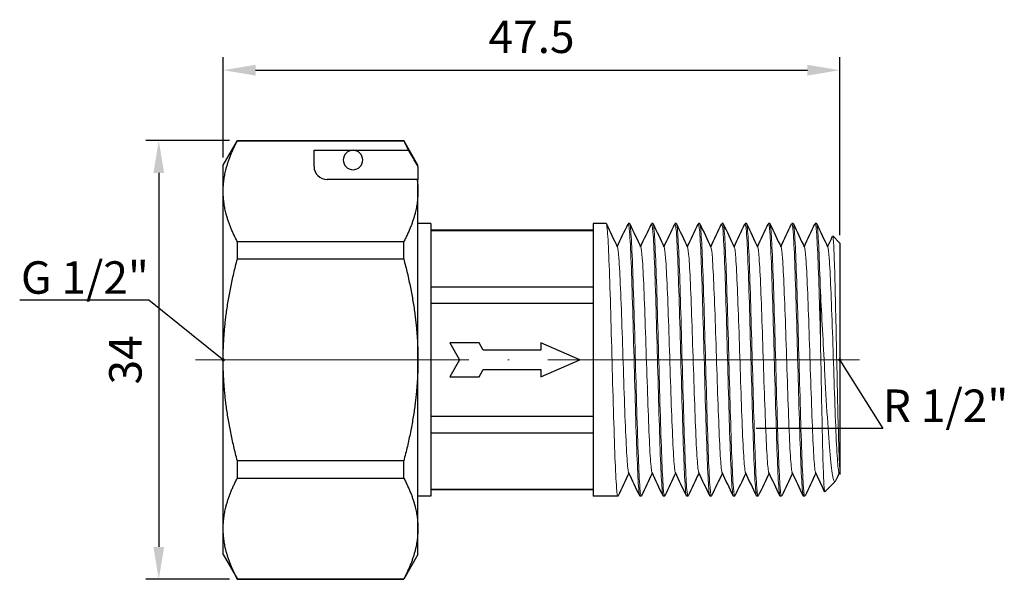
# Model space of a CAD drawing. Units: millimetres. Extents: x 373 to 502, y 180 to 282.
# Drawn here: x 373 to 449, y 238 to 282 of the extents above; entities that cross this region are included whole.
import ezdxf
from ezdxf import colors
from ezdxf.entities.mleader import LeaderData, LeaderLine
from ezdxf.math import Vec2, Vec3

# ---------------------------------------------------------------- set-up
doc = ezdxf.new("R2010")
doc.units = ezdxf.units.MM
doc.linetypes.add('ACAD_ISO04W100', pattern=[30, 24, -3, 0, -3])
doc.layers.get('0').update_dxf_attribs({"color": 220})
for name, color, linetype, lineweight in [('Осевая', 1, 'ACAD_ISO04W100', 15), ('Основная толстая', 7, 'Continuous', 30), ('Основная тонкая', 7, 'Continuous', 15), ('Размеры', 7, 'Continuous', 18)]:
    doc.layers.add(name, color=color, linetype=linetype, lineweight=lineweight)
doc.styles.add('VALтекст', font='isocpeur.ttf', dxfattribs={"height": 2.5})
doc.dimstyles.new('VALразмер1', dxfattribs={"dimtxt": 2.5, "dimasz": 2.5, "dimexe": 1, "dimexo": 0.6, "dimgap": 1, "dimtad": 1, "dimdec": 1, "dimdsep": 46, "dimtxsty": 'VALтекст', "dimcen": 2.5, "dimclrt": 256, "dimadec": 0, "dimazin": 0, "dimtfac": 1, "dimtdec": 1, "dimtmove": 0, "dimatfit": 3, "dimfxl": 1, "dimarcsym": 0})

# ---------------------------------------------------------------- blocks, each defined once
blk = doc.blocks.new('*U200')
at = {"layer": 'Осевая', "color": 0, "transparency": 16777216}
blk.add_line((26.765, 0), (-24.372, 0), dxfattribs=at)
blk = doc.blocks.new('A$C190E1C3B')
at = {"layer": 'Основная толстая', "extrusion": (-2.22045e-16, 1, -2.22045e-16)}
for p, q in [((-23.75, 19.477), (-22.653, 21.377)), ((-22.653, 21.36), (-22.653, 21.377)), ((-22.653, 21.377), (-9.847, 21.377)), ((-22.653, 21.36), (-9.847, 21.36)), ((-9.847, 21.36), (-9.847, 21.377)), ((-8.75, 19.477), (-9.847, 21.377)), ((-16.75, 20.643), (-9.494, 20.643)), ((-16.75, 19.377), (-16.75, 20.643)), ((-23.75, 17.468), (-23.75, 19.477)), ((-8.75, 19.343), (-8.75, 19.477)), ((-8.75, 19.343), (-8.75, 18.377)), ((-8.813, 18.377), (-15.75, 18.377)), ((-8.75, 17.468), (-8.75, 18.377)), ((-23.75, 4.477), (-23.75, 17.468)), ((-8.75, 4.477), (-8.75, 17.468)), ((-7.75, 14.977), (-8.75, 14.977)), ((-7.75, 14.977), (-7.75, -6.023)), ((4.75, 14.477), (-7.75, 14.477)), ((-7.75, 14.451), (4.75, 14.451)), ((4.75, 14.977), (4.75, -6.023)), ((5.75, 14.977), (4.75, 14.977)), ((7.55, 14.977), (7.45, 14.977)), ((9.35, 14.977), (9.25, 14.977)), ((11.15, 14.977), (11.05, 14.977)), ((12.95, 14.977), (12.85, 14.977)), ((14.75, 14.977), (14.65, 14.977)), ((16.55, 14.977), (16.45, 14.977)), ((18.35, 14.977), (18.25, 14.977)), ((20.15, 14.977), (20.05, 14.977)), ((21.95, 14.977), (21.85, 14.977)), ((23.75, 13.477), (23.201, 14.026)), ((-9.847, 13.575), (-22.653, 13.575)), ((-22.653, 12.263), (-22.653, 13.575)), ((-9.847, 12.263), (-9.847, 13.575)), ((23.75, 13.477), (23.75, -4.066)), ((-22.653, 12.263), (-9.847, 12.263)), ((4.75, 10.092), (-7.75, 10.092)), ((-7.75, 8.836), (4.75, 8.836)), ((-6.286, 5.79), (-5.536, 4.477)), ((-4.036, 5.79), (-6.286, 5.79)), ((-3.714, 5.227), (-4.036, 5.79)), ((0.714, 5.79), (0.714, 5.227)), ((3.714, 4.477), (0.714, 5.79)), ((0.714, 5.227), (-3.714, 5.227)), ((-23.75, -8.513), (-23.75, 4.477)), ((-8.75, -8.513), (-8.75, 4.477)), ((-5.536, 4.477), (-6.286, 3.165)), ((0.714, 3.165), (3.714, 4.477)), ((-6.286, 3.165), (-4.036, 3.165)), ((-4.036, 3.165), (-3.714, 3.727)), ((-3.714, 3.727), (0.714, 3.727)), ((0.714, 3.727), (0.714, 3.165)), ((4.75, 0.118), (-7.75, 0.118)), ((-7.75, -1.137), (4.75, -1.137)), ((-9.847, -3.308), (-22.653, -3.308)), ((-22.653, -4.62), (-22.653, -3.308)), ((-9.847, -4.62), (-9.847, -3.308)), ((-22.653, -4.62), (-9.847, -4.62)), ((23.387, -4.886), (22.59, -5.683)), ((-7.75, -6.023), (-8.75, -6.023)), ((4.75, -5.496), (-7.75, -5.496)), ((4.75, -5.523), (-7.75, -5.523)), ((6.65, -6.023), (4.75, -6.023)), ((8.45, -6.023), (8.35, -6.023)), ((10.25, -6.023), (10.15, -6.023)), ((12.05, -6.023), (11.95, -6.023)), ((13.85, -6.023), (13.75, -6.023)), ((15.65, -6.023), (15.55, -6.023)), ((17.45, -6.023), (17.35, -6.023)), ((19.25, -6.023), (19.15, -6.023)), ((21.05, -6.023), (20.95, -6.023)), ((-23.75, -10.523), (-23.75, -8.513)), ((-8.75, -10.523), (-8.75, -8.513)), ((-23.75, -10.523), (-22.653, -12.423)), ((-8.75, -10.523), (-9.847, -12.423)), ((-9.847, -12.406), (-22.653, -12.406)), ((-22.653, -12.423), (-22.653, -12.406)), ((-22.653, -12.423), (-9.847, -12.423)), ((-9.847, -12.423), (-9.847, -12.406))]:
    blk.add_line(p, q, dxfattribs=at)
at = {"layer": 'Основная толстая', "extrusion": (4.93038e-32, -2.22045e-16, -1)}
blk.add_circle((13.75, 19.877), 0.75, dxfattribs=at)
at = {"layer": 'Основная толстая'}
blk.add_ellipse((-15.75, 19.377), major_axis=(1, 0), ratio=1, start_param=-3.141593, end_param=-1.570796, dxfattribs=at)
for points, weights in [([(-23.75, 17.468), (-23.75, 19.298), (-22.653, 21.36)], [1, 1.03118055322, 1]), ([(-9.847, 21.36), (-9.653, 20.995), (-9.494, 20.643)], [1, 1.00538358572, 1.0089081284]), ([(-9.494, 20.643), (-9.107, 19.967), (-8.75, 19.343)], [1.00077097622, 1.0012496394, 1]), ([(-8.75, 18.377), (-8.781, 18.377), (-8.813, 18.377)], [1, 1.00059483112, 1.00109954022]), ([(-8.813, 18.377), (-8.75, 17.921), (-8.75, 17.468)], [1.01143589598, 1.00754242328, 1]), ([(-22.653, 13.575), (-23.75, 15.637), (-23.75, 17.468)], [1, 1.03118055322, 1]), ([(-8.75, 17.468), (-8.75, 15.637), (-9.847, 13.575)], [1, 1.03118055322, 1]), ([(-23.75, 4.477), (-23.75, 8.138), (-22.653, 12.263)], [1, 1.03118055322, 1]), ([(-9.847, 12.263), (-8.75, 8.138), (-8.75, 4.477)], [1, 1.03118055322, 1]), ([(-22.653, -3.308), (-23.75, 0.817), (-23.75, 4.477)], [1, 1.03118055322, 1]), ([(-8.75, 4.477), (-8.75, 0.817), (-9.847, -3.308)], [1, 1.03118055322, 1]), ([(-23.75, -8.513), (-23.75, -6.683), (-22.653, -4.62)], [1, 1.03118055322, 1]), ([(-9.847, -4.62), (-8.75, -6.683), (-8.75, -8.513)], [1, 1.03118055322, 1]), ([(-22.653, -12.406), (-23.75, -10.343), (-23.75, -8.513)], [1, 1.03118055322, 1]), ([(-8.75, -8.513), (-8.75, -10.343), (-9.847, -12.406)], [1, 1.03118055322, 1])]:
    blk.add_rational_spline(points, weights, degree=2, dxfattribs=at)
for points in [[(5.767, 14.96), (6.051, 14.359), (6.335, 13.757), (6.62, 13.156)], [(6.6, 13.198), (6.878, 13.786), (7.156, 14.373), (7.433, 14.96)], [(7.567, 14.96), (7.851, 14.359), (8.135, 13.757), (8.42, 13.156)], [(8.4, 13.198), (8.678, 13.786), (8.956, 14.373), (9.233, 14.96)], [(9.367, 14.96), (9.651, 14.359), (9.935, 13.757), (10.22, 13.156)], [(10.2, 13.198), (10.478, 13.786), (10.756, 14.373), (11.033, 14.96)], [(11.167, 14.96), (11.451, 14.359), (11.735, 13.757), (12.02, 13.156)], [(12, 13.198), (12.278, 13.786), (12.556, 14.373), (12.833, 14.96)], [(12.967, 14.96), (13.251, 14.359), (13.535, 13.757), (13.82, 13.156)], [(13.8, 13.198), (14.078, 13.786), (14.356, 14.373), (14.633, 14.96)], [(14.767, 14.96), (15.051, 14.359), (15.335, 13.757), (15.62, 13.156)], [(15.6, 13.198), (15.878, 13.786), (16.156, 14.373), (16.433, 14.96)], [(16.567, 14.96), (16.851, 14.359), (17.135, 13.757), (17.42, 13.156)], [(17.4, 13.198), (17.678, 13.786), (17.956, 14.373), (18.233, 14.96)], [(18.367, 14.96), (18.651, 14.359), (18.935, 13.757), (19.22, 13.156)], [(19.2, 13.198), (19.478, 13.786), (19.756, 14.373), (20.033, 14.96)], [(20.167, 14.96), (20.451, 14.359), (20.735, 13.757), (21.02, 13.156)], [(21, 13.198), (21.278, 13.786), (21.556, 14.373), (21.833, 14.96)], [(21.967, 14.96), (22.251, 14.359), (22.535, 13.757), (22.82, 13.156)], [(22.8, 13.198), (22.93, 13.472), (23.059, 13.746), (23.189, 14.02)], [(7.5, -4.244), (7.222, -4.831), (6.944, -5.418), (6.667, -6.005)], [(8.333, -6.005), (8.049, -5.404), (7.765, -4.803), (7.48, -4.202)], [(9.3, -4.244), (9.022, -4.831), (8.744, -5.418), (8.467, -6.005)], [(10.133, -6.005), (9.849, -5.404), (9.565, -4.803), (9.28, -4.202)], [(11.1, -4.244), (10.822, -4.831), (10.544, -5.418), (10.267, -6.005)], [(11.933, -6.005), (11.649, -5.404), (11.365, -4.803), (11.08, -4.202)], [(12.9, -4.244), (12.622, -4.831), (12.344, -5.418), (12.067, -6.005)], [(13.733, -6.005), (13.449, -5.404), (13.165, -4.803), (12.88, -4.202)], [(14.7, -4.244), (14.422, -4.831), (14.144, -5.418), (13.867, -6.005)], [(15.533, -6.005), (15.249, -5.404), (14.965, -4.803), (14.68, -4.202)], [(16.5, -4.244), (16.222, -4.831), (15.944, -5.418), (15.667, -6.005)], [(17.333, -6.005), (17.049, -5.404), (16.765, -4.803), (16.48, -4.202)], [(18.3, -4.244), (18.022, -4.831), (17.744, -5.418), (17.467, -6.005)], [(19.133, -6.005), (18.849, -5.404), (18.565, -4.803), (18.28, -4.202)], [(20.1, -4.244), (19.822, -4.831), (19.544, -5.418), (19.267, -6.005)], [(20.933, -6.005), (20.649, -5.404), (20.365, -4.803), (20.08, -4.202)], [(21.9, -4.244), (21.622, -4.831), (21.344, -5.418), (21.067, -6.005)], [(22.578, -5.677), (22.345, -5.185), (22.113, -4.693), (21.88, -4.202)], [(23.7, -4.244), (23.607, -4.439), (23.515, -4.635), (23.422, -4.831)], [(23.75, -4.349), (23.727, -4.3), (23.703, -4.251), (23.68, -4.202)]]:
    blk.add_open_spline(points, degree=3, dxfattribs=at)
blk.add_open_spline([(23.75, -4.066), (23.75, -4.133), (23.75, -4.189), (23.75, -4.31), (23.75, -4.349), (23.75, -4.349)], degree=3, knots=[1.0073067, 1.0073067, 1.0073067, 1.0073067, 1.0884433, 1.0884433, 1.2329309, 1.2329309, 1.2329309, 1.2329309], dxfattribs=at)
at = {"layer": 'Основная тонкая', "extrusion": (-2.22045e-16, 1, -2.22045e-16)}
blk.add_line((22.25, 9.727), (22.25, 6.301), dxfattribs=at)
at = {"layer": 'Основная тонкая'}
for points, knots in [([(6.667, -6.005), (6.627, -6.089), (6.587, -5.865), (6.547, -5.352), (6.507, -4.839), (6.467, -4.038), (6.428, -3.016), (6.388, -1.995), (6.348, -0.755), (6.308, 0.599), (6.269, 1.952), (6.229, 3.418), (6.189, 4.873), (6.149, 6.332), (6.11, 7.778), (6.07, 9.089), (6.03, 10.398), (5.99, 11.571), (5.95, 12.509), (5.911, 13.449), (5.871, 14.152), (5.831, 14.559), (5.804, 14.836), (5.777, 14.977), (5.75, 14.977)], [59.632547, 59.632547, 59.632547, 59.632547, 60.049656, 60.049656, 60.049656, 60.466357, 60.466357, 60.466357, 60.882708, 60.882708, 60.882708, 61.298766, 61.298766, 61.298766, 61.715739, 61.715739, 61.715739, 62.13199, 62.13199, 62.13199, 62.548707, 62.548707, 62.548707, 62.831853, 62.831853, 62.831853, 62.831853]), ([(7.433, 14.96), (7.473, 15.044), (7.513, 14.82), (7.553, 14.307), (7.593, 13.794), (7.633, 12.992), (7.672, 11.971), (7.712, 10.95), (7.752, 9.71), (7.792, 8.356), (7.831, 7.003), (7.871, 5.537), (7.911, 4.082), (7.951, 2.623), (7.99, 1.177), (8.03, -0.134), (8.07, -1.443), (8.11, -2.616), (8.15, -3.554), (8.189, -4.494), (8.229, -5.197), (8.269, -5.605), (8.296, -5.881), (8.323, -6.023), (8.35, -6.023)], [-62.889566, -62.889566, -62.889566, -62.889566, -62.472457, -62.472457, -62.472457, -62.055756, -62.055756, -62.055756, -61.639405, -61.639405, -61.639405, -61.223347, -61.223347, -61.223347, -60.806375, -60.806375, -60.806375, -60.390124, -60.390124, -60.390124, -59.973407, -59.973407, -59.973407, -59.69026, -59.69026, -59.69026, -59.69026]), ([(8.467, -6.005), (8.427, -6.089), (8.387, -5.865), (8.347, -5.352), (8.307, -4.839), (8.267, -4.038), (8.228, -3.016), (8.188, -1.995), (8.148, -0.755), (8.108, 0.599), (8.069, 1.952), (8.029, 3.418), (7.989, 4.873), (7.949, 6.332), (7.91, 7.778), (7.87, 9.089), (7.83, 10.398), (7.79, 11.571), (7.75, 12.509), (7.711, 13.449), (7.671, 14.152), (7.631, 14.559), (7.604, 14.836), (7.577, 14.977), (7.55, 14.977)], [53.349362, 53.349362, 53.349362, 53.349362, 53.766471, 53.766471, 53.766471, 54.183172, 54.183172, 54.183172, 54.599523, 54.599523, 54.599523, 55.015581, 55.015581, 55.015581, 55.432554, 55.432554, 55.432554, 55.848805, 55.848805, 55.848805, 56.265521, 56.265521, 56.265521, 56.548668, 56.548668, 56.548668, 56.548668]), ([(9.233, 14.96), (9.273, 15.044), (9.313, 14.82), (9.353, 14.307), (9.393, 13.794), (9.433, 12.992), (9.472, 11.971), (9.512, 10.95), (9.552, 9.71), (9.592, 8.356), (9.631, 7.003), (9.671, 5.537), (9.711, 4.082), (9.751, 2.623), (9.79, 1.177), (9.83, -0.134), (9.87, -1.443), (9.91, -2.616), (9.95, -3.554), (9.989, -4.494), (10.029, -5.197), (10.069, -5.605), (10.096, -5.881), (10.123, -6.023), (10.15, -6.023)], [-56.606381, -56.606381, -56.606381, -56.606381, -56.189272, -56.189272, -56.189272, -55.772571, -55.772571, -55.772571, -55.35622, -55.35622, -55.35622, -54.940162, -54.940162, -54.940162, -54.523189, -54.523189, -54.523189, -54.106938, -54.106938, -54.106938, -53.690222, -53.690222, -53.690222, -53.407075, -53.407075, -53.407075, -53.407075]), ([(10.267, -6.005), (10.227, -6.089), (10.187, -5.865), (10.147, -5.352), (10.107, -4.839), (10.067, -4.038), (10.028, -3.016), (9.988, -1.995), (9.948, -0.755), (9.908, 0.599), (9.869, 1.952), (9.829, 3.418), (9.789, 4.873), (9.749, 6.332), (9.71, 7.778), (9.67, 9.089), (9.63, 10.398), (9.59, 11.571), (9.55, 12.509), (9.511, 13.449), (9.471, 14.152), (9.431, 14.559), (9.404, 14.836), (9.377, 14.977), (9.35, 14.977)], [47.066177, 47.066177, 47.066177, 47.066177, 47.483286, 47.483286, 47.483286, 47.899987, 47.899987, 47.899987, 48.316338, 48.316338, 48.316338, 48.732396, 48.732396, 48.732396, 49.149368, 49.149368, 49.149368, 49.565619, 49.565619, 49.565619, 49.982336, 49.982336, 49.982336, 50.265482, 50.265482, 50.265482, 50.265482]), ([(11.033, 14.96), (11.073, 15.044), (11.113, 14.82), (11.153, 14.307), (11.193, 13.794), (11.233, 12.992), (11.272, 11.971), (11.312, 10.95), (11.352, 9.71), (11.392, 8.356), (11.431, 7.003), (11.471, 5.537), (11.511, 4.082), (11.551, 2.623), (11.59, 1.177), (11.63, -0.134), (11.67, -1.443), (11.71, -2.616), (11.75, -3.554), (11.789, -4.494), (11.829, -5.197), (11.869, -5.605), (11.896, -5.881), (11.923, -6.023), (11.95, -6.023)], [-50.323196, -50.323196, -50.323196, -50.323196, -49.906087, -49.906087, -49.906087, -49.489386, -49.489386, -49.489386, -49.073035, -49.073035, -49.073035, -48.656976, -48.656976, -48.656976, -48.240004, -48.240004, -48.240004, -47.823753, -47.823753, -47.823753, -47.407036, -47.407036, -47.407036, -47.12389, -47.12389, -47.12389, -47.12389]), ([(12.067, -6.005), (12.027, -6.089), (11.987, -5.865), (11.947, -5.352), (11.907, -4.839), (11.867, -4.038), (11.828, -3.016), (11.788, -1.995), (11.748, -0.755), (11.708, 0.599), (11.669, 1.952), (11.629, 3.418), (11.589, 4.873), (11.549, 6.332), (11.51, 7.778), (11.47, 9.089), (11.43, 10.398), (11.39, 11.571), (11.35, 12.509), (11.311, 13.449), (11.271, 14.152), (11.231, 14.559), (11.204, 14.836), (11.177, 14.977), (11.15, 14.977)], [40.782991, 40.782991, 40.782991, 40.782991, 41.2001, 41.2001, 41.2001, 41.616801, 41.616801, 41.616801, 42.033152, 42.033152, 42.033152, 42.449211, 42.449211, 42.449211, 42.866183, 42.866183, 42.866183, 43.282434, 43.282434, 43.282434, 43.699151, 43.699151, 43.699151, 43.982297, 43.982297, 43.982297, 43.982297]), ([(12.833, 14.96), (12.873, 15.044), (12.913, 14.82), (12.953, 14.307), (12.993, 13.794), (13.033, 12.992), (13.072, 11.971), (13.112, 10.95), (13.152, 9.71), (13.192, 8.356), (13.231, 7.003), (13.271, 5.537), (13.311, 4.082), (13.351, 2.623), (13.39, 1.177), (13.43, -0.134), (13.47, -1.443), (13.51, -2.616), (13.55, -3.554), (13.589, -4.494), (13.629, -5.197), (13.669, -5.605), (13.696, -5.881), (13.723, -6.023), (13.75, -6.023)], [-44.04001, -44.04001, -44.04001, -44.04001, -43.622901, -43.622901, -43.622901, -43.2062, -43.2062, -43.2062, -42.789849, -42.789849, -42.789849, -42.373791, -42.373791, -42.373791, -41.956819, -41.956819, -41.956819, -41.540568, -41.540568, -41.540568, -41.123851, -41.123851, -41.123851, -40.840704, -40.840704, -40.840704, -40.840704]), ([(13.867, -6.005), (13.827, -6.089), (13.787, -5.865), (13.747, -5.352), (13.707, -4.839), (13.667, -4.038), (13.628, -3.016), (13.588, -1.995), (13.548, -0.755), (13.508, 0.599), (13.469, 1.952), (13.429, 3.418), (13.389, 4.873), (13.349, 6.332), (13.31, 7.778), (13.27, 9.089), (13.23, 10.398), (13.19, 11.571), (13.15, 12.509), (13.111, 13.449), (13.071, 14.152), (13.031, 14.559), (13.004, 14.836), (12.977, 14.977), (12.95, 14.977)], [34.499806, 34.499806, 34.499806, 34.499806, 34.916915, 34.916915, 34.916915, 35.333616, 35.333616, 35.333616, 35.749967, 35.749967, 35.749967, 36.166025, 36.166025, 36.166025, 36.582998, 36.582998, 36.582998, 36.999249, 36.999249, 36.999249, 37.415965, 37.415965, 37.415965, 37.699112, 37.699112, 37.699112, 37.699112]), ([(14.633, 14.96), (14.673, 15.044), (14.713, 14.82), (14.753, 14.307), (14.793, 13.794), (14.833, 12.992), (14.872, 11.971), (14.912, 10.95), (14.952, 9.71), (14.992, 8.356), (15.031, 7.003), (15.071, 5.537), (15.111, 4.082), (15.151, 2.623), (15.19, 1.177), (15.23, -0.134), (15.27, -1.443), (15.31, -2.616), (15.35, -3.554), (15.389, -4.494), (15.429, -5.197), (15.469, -5.605), (15.496, -5.881), (15.523, -6.023), (15.55, -6.023)], [-37.756825, -37.756825, -37.756825, -37.756825, -37.339716, -37.339716, -37.339716, -36.923015, -36.923015, -36.923015, -36.506664, -36.506664, -36.506664, -36.090606, -36.090606, -36.090606, -35.673633, -35.673633, -35.673633, -35.257382, -35.257382, -35.257382, -34.840666, -34.840666, -34.840666, -34.557519, -34.557519, -34.557519, -34.557519]), ([(15.667, -6.005), (15.627, -6.089), (15.587, -5.865), (15.547, -5.352), (15.507, -4.839), (15.467, -4.038), (15.428, -3.016), (15.388, -1.995), (15.348, -0.755), (15.308, 0.599), (15.269, 1.952), (15.229, 3.418), (15.189, 4.873), (15.149, 6.332), (15.11, 7.778), (15.07, 9.089), (15.03, 10.398), (14.99, 11.571), (14.95, 12.509), (14.911, 13.449), (14.871, 14.152), (14.831, 14.559), (14.804, 14.836), (14.777, 14.977), (14.75, 14.977)], [28.216621, 28.216621, 28.216621, 28.216621, 28.63373, 28.63373, 28.63373, 29.050431, 29.050431, 29.050431, 29.466782, 29.466782, 29.466782, 29.88284, 29.88284, 29.88284, 30.299812, 30.299812, 30.299812, 30.716063, 30.716063, 30.716063, 31.13278, 31.13278, 31.13278, 31.415927, 31.415927, 31.415927, 31.415927]), ([(16.433, 14.96), (16.473, 15.044), (16.513, 14.82), (16.553, 14.307), (16.593, 13.794), (16.633, 12.992), (16.672, 11.971), (16.712, 10.95), (16.752, 9.71), (16.792, 8.356), (16.831, 7.003), (16.871, 5.537), (16.911, 4.082), (16.951, 2.623), (16.99, 1.177), (17.03, -0.134), (17.07, -1.443), (17.11, -2.616), (17.15, -3.554), (17.189, -4.494), (17.229, -5.197), (17.269, -5.605), (17.296, -5.881), (17.323, -6.023), (17.35, -6.023)], [-31.47364, -31.47364, -31.47364, -31.47364, -31.056531, -31.056531, -31.056531, -30.63983, -30.63983, -30.63983, -30.223479, -30.223479, -30.223479, -29.807421, -29.807421, -29.807421, -29.390448, -29.390448, -29.390448, -28.974197, -28.974197, -28.974197, -28.55748, -28.55748, -28.55748, -28.274334, -28.274334, -28.274334, -28.274334]), ([(17.467, -6.005), (17.427, -6.089), (17.387, -5.865), (17.347, -5.352), (17.307, -4.839), (17.267, -4.038), (17.228, -3.016), (17.188, -1.995), (17.148, -0.755), (17.108, 0.599), (17.069, 1.952), (17.029, 3.418), (16.989, 4.873), (16.949, 6.332), (16.91, 7.778), (16.87, 9.089), (16.83, 10.398), (16.79, 11.571), (16.75, 12.509), (16.711, 13.449), (16.671, 14.152), (16.631, 14.559), (16.604, 14.836), (16.577, 14.977), (16.55, 14.977)], [21.933435, 21.933435, 21.933435, 21.933435, 22.350544, 22.350544, 22.350544, 22.767245, 22.767245, 22.767245, 23.183596, 23.183596, 23.183596, 23.599655, 23.599655, 23.599655, 24.016627, 24.016627, 24.016627, 24.432878, 24.432878, 24.432878, 24.849595, 24.849595, 24.849595, 25.132741, 25.132741, 25.132741, 25.132741]), ([(18.233, 14.96), (18.273, 15.044), (18.313, 14.82), (18.353, 14.307), (18.393, 13.794), (18.433, 12.992), (18.472, 11.971), (18.512, 10.95), (18.552, 9.71), (18.592, 8.356), (18.631, 7.003), (18.671, 5.537), (18.711, 4.082), (18.751, 2.623), (18.79, 1.177), (18.83, -0.134), (18.87, -1.443), (18.91, -2.616), (18.95, -3.554), (18.989, -4.494), (19.029, -5.197), (19.069, -5.605), (19.096, -5.881), (19.123, -6.023), (19.15, -6.023)], [-25.190454, -25.190454, -25.190454, -25.190454, -24.773345, -24.773345, -24.773345, -24.356644, -24.356644, -24.356644, -23.940293, -23.940293, -23.940293, -23.524235, -23.524235, -23.524235, -23.107263, -23.107263, -23.107263, -22.691012, -22.691012, -22.691012, -22.274295, -22.274295, -22.274295, -21.991149, -21.991149, -21.991149, -21.991149]), ([(19.267, -6.005), (19.227, -6.089), (19.187, -5.865), (19.147, -5.352), (19.107, -4.839), (19.067, -4.038), (19.028, -3.016), (18.988, -1.995), (18.948, -0.755), (18.908, 0.599), (18.869, 1.952), (18.829, 3.418), (18.789, 4.873), (18.749, 6.332), (18.71, 7.778), (18.67, 9.089), (18.63, 10.398), (18.59, 11.571), (18.55, 12.509), (18.511, 13.449), (18.471, 14.152), (18.431, 14.559), (18.404, 14.836), (18.377, 14.977), (18.35, 14.977)], [15.65025, 15.65025, 15.65025, 15.65025, 16.067359, 16.067359, 16.067359, 16.48406, 16.48406, 16.48406, 16.900411, 16.900411, 16.900411, 17.316469, 17.316469, 17.316469, 17.733442, 17.733442, 17.733442, 18.149693, 18.149693, 18.149693, 18.56641, 18.56641, 18.56641, 18.849556, 18.849556, 18.849556, 18.849556]), ([(20.033, 14.96), (20.073, 15.044), (20.113, 14.82), (20.153, 14.307), (20.193, 13.794), (20.233, 12.992), (20.272, 11.971), (20.312, 10.95), (20.352, 9.71), (20.392, 8.356), (20.431, 7.003), (20.471, 5.537), (20.511, 4.082), (20.551, 2.623), (20.59, 1.177), (20.63, -0.134), (20.67, -1.443), (20.71, -2.616), (20.75, -3.554), (20.789, -4.494), (20.829, -5.197), (20.869, -5.605), (20.896, -5.881), (20.923, -6.023), (20.95, -6.023)], [-18.907269, -18.907269, -18.907269, -18.907269, -18.49016, -18.49016, -18.49016, -18.073459, -18.073459, -18.073459, -17.657108, -17.657108, -17.657108, -17.24105, -17.24105, -17.24105, -16.824077, -16.824077, -16.824077, -16.407826, -16.407826, -16.407826, -15.99111, -15.99111, -15.99111, -15.707963, -15.707963, -15.707963, -15.707963]), ([(21.067, -6.005), (21.027, -6.089), (20.987, -5.865), (20.947, -5.352), (20.907, -4.839), (20.867, -4.038), (20.828, -3.016), (20.788, -1.995), (20.748, -0.755), (20.708, 0.599), (20.669, 1.952), (20.629, 3.418), (20.589, 4.873), (20.549, 6.332), (20.51, 7.778), (20.47, 9.089), (20.43, 10.398), (20.39, 11.571), (20.35, 12.509), (20.311, 13.449), (20.271, 14.152), (20.231, 14.559), (20.204, 14.836), (20.177, 14.977), (20.15, 14.977)], [9.367065, 9.367065, 9.367065, 9.367065, 9.784174, 9.784174, 9.784174, 10.200875, 10.200875, 10.200875, 10.617226, 10.617226, 10.617226, 11.033284, 11.033284, 11.033284, 11.450256, 11.450256, 11.450256, 11.866507, 11.866507, 11.866507, 12.283224, 12.283224, 12.283224, 12.566371, 12.566371, 12.566371, 12.566371]), ([(21.833, 14.96), (21.873, 15.044), (21.913, 14.82), (21.953, 14.308), (21.993, 13.796), (22.032, 12.996), (22.072, 11.977), (22.112, 10.957), (22.152, 9.717), (22.191, 8.363), (22.211, 7.698), (22.23, 7.006), (22.25, 6.301)], [-12.624084, -12.624084, -12.624084, -12.624084, -12.207266, -12.207266, -12.207266, -11.791126, -11.791126, -11.791126, -11.374681, -11.374681, -11.374681, -11.170107, -11.170107, -11.170107, -11.170107]), ([(22.25, 9.727), (22.21, 10.989), (22.171, 12.096), (22.131, 12.955), (22.091, 13.815), (22.051, 14.426), (22.011, 14.737), (21.991, 14.897), (21.97, 14.977), (21.95, 14.977)], [5.235988, 5.235988, 5.235988, 5.235988, 5.652142, 5.652142, 5.652142, 6.068619, 6.068619, 6.068619, 6.283185, 6.283185, 6.283185, 6.283185]), ([(23.189, 14.02), (23.204, 14.052), (23.219, 13.995), (23.26, 13.609), (23.285, 13.136), (23.336, 11.78), (23.361, 10.912), (23.412, 8.895), (23.437, 7.767), (23.487, 5.4), (23.513, 4.184), (23.563, 1.825), (23.588, 0.703), (23.639, -1.298), (23.664, -2.16), (23.71, -3.376), (23.73, -3.79), (23.75, -4.066)], [4.860179, 4.860179, 4.860179, 4.860179, 5.088468, 5.088468, 5.459589, 5.459589, 5.827807, 5.827807, 6.193122, 6.193122, 6.555534, 6.555534, 6.915042, 6.915042, 7.271645, 7.271645, 7.554568, 7.554568, 7.554568, 7.554568]), ([(7.48, -4.202), (7.438, -4.113), (7.397, -3.745), (7.355, -3.13), (7.313, -2.516), (7.271, -1.656), (7.23, -0.632), (7.188, 0.392), (7.146, 1.58), (7.105, 2.822), (7.063, 4.067), (7.021, 5.366), (6.98, 6.596), (6.938, 7.824), (6.896, 8.982), (6.854, 9.965), (6.813, 10.949), (6.771, 11.755), (6.729, 12.307), (6.693, 12.789), (6.656, 13.079), (6.62, 13.156)], [59.759879, 59.759879, 59.759879, 59.759879, 60.196856, 60.196856, 60.196856, 60.633417, 60.633417, 60.633417, 61.069628, 61.069628, 61.069628, 61.507024, 61.507024, 61.507024, 61.943538, 61.943538, 61.943538, 62.380808, 62.380808, 62.380808, 62.762235, 62.762235, 62.762235, 62.762235]), ([(9.28, -4.202), (9.238, -4.113), (9.197, -3.745), (9.155, -3.13), (9.113, -2.516), (9.071, -1.656), (9.03, -0.632), (8.988, 0.392), (8.946, 1.58), (8.905, 2.822), (8.863, 4.067), (8.821, 5.366), (8.78, 6.596), (8.738, 7.824), (8.696, 8.982), (8.654, 9.965), (8.613, 10.949), (8.571, 11.755), (8.529, 12.307), (8.493, 12.789), (8.456, 13.079), (8.42, 13.156)], [53.476694, 53.476694, 53.476694, 53.476694, 53.913671, 53.913671, 53.913671, 54.350232, 54.350232, 54.350232, 54.786442, 54.786442, 54.786442, 55.223839, 55.223839, 55.223839, 55.660352, 55.660352, 55.660352, 56.097623, 56.097623, 56.097623, 56.479049, 56.479049, 56.479049, 56.479049]), ([(11.08, -4.202), (11.038, -4.113), (10.997, -3.745), (10.955, -3.13), (10.913, -2.516), (10.871, -1.656), (10.83, -0.632), (10.788, 0.392), (10.746, 1.58), (10.705, 2.822), (10.663, 4.067), (10.621, 5.366), (10.58, 6.596), (10.538, 7.824), (10.496, 8.982), (10.454, 9.965), (10.413, 10.949), (10.371, 11.755), (10.329, 12.307), (10.293, 12.789), (10.256, 13.079), (10.22, 13.156)], [47.193508, 47.193508, 47.193508, 47.193508, 47.630486, 47.630486, 47.630486, 48.067046, 48.067046, 48.067046, 48.503257, 48.503257, 48.503257, 48.940654, 48.940654, 48.940654, 49.377167, 49.377167, 49.377167, 49.814438, 49.814438, 49.814438, 50.195864, 50.195864, 50.195864, 50.195864]), ([(12.88, -4.202), (12.838, -4.113), (12.797, -3.745), (12.755, -3.13), (12.713, -2.516), (12.671, -1.656), (12.63, -0.632), (12.588, 0.392), (12.546, 1.58), (12.505, 2.822), (12.463, 4.067), (12.421, 5.366), (12.38, 6.596), (12.338, 7.824), (12.296, 8.982), (12.254, 9.965), (12.213, 10.949), (12.171, 11.755), (12.129, 12.307), (12.093, 12.789), (12.056, 13.079), (12.02, 13.156)], [40.910323, 40.910323, 40.910323, 40.910323, 41.3473, 41.3473, 41.3473, 41.783861, 41.783861, 41.783861, 42.220072, 42.220072, 42.220072, 42.657469, 42.657469, 42.657469, 43.093982, 43.093982, 43.093982, 43.531252, 43.531252, 43.531252, 43.912679, 43.912679, 43.912679, 43.912679]), ([(14.68, -4.202), (14.638, -4.113), (14.597, -3.745), (14.555, -3.13), (14.513, -2.516), (14.471, -1.656), (14.43, -0.632), (14.388, 0.392), (14.346, 1.58), (14.305, 2.822), (14.263, 4.067), (14.221, 5.366), (14.18, 6.596), (14.138, 7.824), (14.096, 8.982), (14.054, 9.965), (14.013, 10.949), (13.971, 11.755), (13.929, 12.307), (13.893, 12.789), (13.856, 13.079), (13.82, 13.156)], [34.627138, 34.627138, 34.627138, 34.627138, 35.064115, 35.064115, 35.064115, 35.500676, 35.500676, 35.500676, 35.936886, 35.936886, 35.936886, 36.374283, 36.374283, 36.374283, 36.810796, 36.810796, 36.810796, 37.248067, 37.248067, 37.248067, 37.629493, 37.629493, 37.629493, 37.629493]), ([(16.48, -4.202), (16.438, -4.113), (16.397, -3.745), (16.355, -3.13), (16.313, -2.516), (16.271, -1.656), (16.23, -0.632), (16.188, 0.392), (16.146, 1.58), (16.105, 2.822), (16.063, 4.067), (16.021, 5.366), (15.98, 6.596), (15.938, 7.824), (15.896, 8.982), (15.854, 9.965), (15.813, 10.949), (15.771, 11.755), (15.729, 12.307), (15.693, 12.789), (15.656, 13.079), (15.62, 13.156)], [28.343952, 28.343952, 28.343952, 28.343952, 28.78093, 28.78093, 28.78093, 29.21749, 29.21749, 29.21749, 29.653701, 29.653701, 29.653701, 30.091098, 30.091098, 30.091098, 30.527611, 30.527611, 30.527611, 30.964882, 30.964882, 30.964882, 31.346308, 31.346308, 31.346308, 31.346308]), ([(18.28, -4.202), (18.238, -4.113), (18.197, -3.745), (18.155, -3.13), (18.113, -2.516), (18.071, -1.656), (18.03, -0.632), (17.988, 0.392), (17.946, 1.58), (17.905, 2.822), (17.863, 4.067), (17.821, 5.366), (17.78, 6.596), (17.738, 7.824), (17.696, 8.982), (17.654, 9.965), (17.613, 10.949), (17.571, 11.755), (17.529, 12.307), (17.493, 12.789), (17.456, 13.079), (17.42, 13.156)], [22.060767, 22.060767, 22.060767, 22.060767, 22.497744, 22.497744, 22.497744, 22.934305, 22.934305, 22.934305, 23.370516, 23.370516, 23.370516, 23.807913, 23.807913, 23.807913, 24.244426, 24.244426, 24.244426, 24.681696, 24.681696, 24.681696, 25.063123, 25.063123, 25.063123, 25.063123]), ([(20.08, -4.202), (20.038, -4.113), (19.997, -3.745), (19.955, -3.13), (19.913, -2.516), (19.871, -1.656), (19.83, -0.632), (19.788, 0.392), (19.746, 1.58), (19.705, 2.822), (19.663, 4.067), (19.621, 5.366), (19.58, 6.596), (19.538, 7.824), (19.496, 8.982), (19.454, 9.965), (19.413, 10.949), (19.371, 11.755), (19.329, 12.307), (19.293, 12.789), (19.256, 13.079), (19.22, 13.156)], [15.777582, 15.777582, 15.777582, 15.777582, 16.214559, 16.214559, 16.214559, 16.65112, 16.65112, 16.65112, 17.08733, 17.08733, 17.08733, 17.524727, 17.524727, 17.524727, 17.96124, 17.96124, 17.96124, 18.398511, 18.398511, 18.398511, 18.779937, 18.779937, 18.779937, 18.779937]), ([(21.88, -4.202), (21.838, -4.113), (21.797, -3.745), (21.755, -3.13), (21.713, -2.516), (21.671, -1.656), (21.63, -0.632), (21.588, 0.392), (21.546, 1.58), (21.505, 2.822), (21.463, 4.067), (21.421, 5.366), (21.38, 6.596), (21.338, 7.824), (21.296, 8.982), (21.254, 9.965), (21.213, 10.949), (21.171, 11.755), (21.129, 12.307), (21.093, 12.789), (21.056, 13.079), (21.02, 13.156)], [9.494396, 9.494396, 9.494396, 9.494396, 9.931374, 9.931374, 9.931374, 10.367935, 10.367935, 10.367935, 10.804145, 10.804145, 10.804145, 11.241542, 11.241542, 11.241542, 11.678055, 11.678055, 11.678055, 12.115326, 12.115326, 12.115326, 12.496752, 12.496752, 12.496752, 12.496752]), ([(23.68, -4.202), (23.638, -4.113), (23.597, -3.745), (23.555, -3.13), (23.513, -2.516), (23.471, -1.656), (23.43, -0.632), (23.388, 0.392), (23.346, 1.58), (23.305, 2.822), (23.263, 4.067), (23.221, 5.366), (23.18, 6.596), (23.138, 7.824), (23.096, 8.982), (23.054, 9.965), (23.013, 10.949), (22.971, 11.755), (22.929, 12.307), (22.893, 12.789), (22.856, 13.079), (22.82, 13.156)], [3.211211, 3.211211, 3.211211, 3.211211, 3.648188, 3.648188, 3.648188, 4.084749, 4.084749, 4.084749, 4.52096, 4.52096, 4.52096, 4.958357, 4.958357, 4.958357, 5.39487, 5.39487, 5.39487, 5.83214, 5.83214, 5.83214, 6.213567, 6.213567, 6.213567, 6.213567]), ([(23.422, -4.831), (23.42, -4.834), (23.419, -4.838), (23.346, -4.981), (23.276, -4.877), (23.135, -4.199), (23.065, -3.621), (22.924, -2.051), (22.854, -1.066), (22.713, 1.194), (22.643, 2.451), (22.519, 4.765), (22.465, 5.791), (22.357, 7.817), (22.304, 8.804), (22.25, 9.727)], [1.049085, 1.049085, 1.049085, 1.049085, 1.057787, 1.057787, 1.42647, 1.42647, 1.803192, 1.803192, 2.187951, 2.187951, 2.580744, 2.580744, 2.886195, 2.886195, 3.196366, 3.196366, 3.196366, 3.196366]), ([(22.25, 6.301), (22.275, 4.955), (22.3, 3.581), (22.351, 0.939), (22.376, -0.303), (22.427, -2.492), (22.452, -3.419), (22.503, -4.837), (22.528, -5.316), (22.565, -5.648), (22.577, -5.695), (22.59, -5.683)], [0, 0, 0, 0, 0.408809, 0.408809, 0.814722, 0.814722, 1.217738, 1.217738, 1.617856, 1.617856, 1.809934, 1.809934, 1.809934, 1.809934])]:
    blk.add_open_spline(points, degree=3, knots=knots, dxfattribs=at)
at = {"layer": 'Осевая'}
blk.add_blockref('*U200', (-1.5, 4.477), dxfattribs=at)
blk = doc.blocks.new('*D201')
at = {"layer": 'Defpoints', "color": 0, "transparency": 16777216}
for p in [(436.655, 277.642), (389.155, 270.325, 3.447), (436.655, 264.325, 3.447)]:
    blk.add_point(p, dxfattribs=at)
at = {"layer": 'Размеры', "color": 0, "lineweight": -2, "transparency": 16777216}
for p, q in [((389.155, 270.925), (389.155, 278.642)), ((436.655, 264.925), (436.655, 278.642)), ((391.655, 277.642), (434.155, 277.642))]:
    blk.add_line(p, q, dxfattribs=at)
at = {"layer": 'Размеры', "color": 0, "transparency": 16777216}
for points in [[(391.655, 278.059), (391.655, 277.225), (389.155, 277.642)], [(434.155, 278.059), (434.155, 277.225), (436.655, 277.642)]]:
    blk.add_solid(points, dxfattribs=at)
at = {"layer": 'Размеры', "transparency": 16777216, "insert": (412.905, 279.892), "char_height": 2.5, "attachment_point": 5, "style": 'VALтекст'}
blk.add_mtext('47.5', dxfattribs=at)
blk = doc.blocks.new('*D202')
at = {"layer": 'Defpoints', "color": 0, "transparency": 16777216}
for p in [(390.251, 272.225, 3.447), (384.194, 238.425), (390.251, 238.425, 3.447)]:
    blk.add_point(p, dxfattribs=at)
at = {"layer": 'Размеры', "color": 0, "lineweight": -2, "transparency": 16777216}
for p, q in [((389.651, 272.225), (383.194, 272.225)), ((384.194, 269.725), (384.194, 240.925)), ((389.651, 238.425), (383.194, 238.425))]:
    blk.add_line(p, q, dxfattribs=at)
at = {"layer": 'Размеры', "color": 0, "transparency": 16777216}
for points in [[(383.777, 269.725), (384.61, 269.725), (384.194, 272.225)], [(383.777, 240.925), (384.61, 240.925), (384.194, 238.425)]]:
    blk.add_solid(points, dxfattribs=at)
at = {"layer": 'Размеры', "transparency": 16777216, "insert": (381.944, 255.325), "char_height": 2.5, "attachment_point": 5, "rotation": 90, "style": 'VALтекст'}
blk.add_mtext('34', dxfattribs=at)
blk = doc.blocks.new('_Dot')
at = {"color": 0, "linetype": 'ByBlock', "lineweight": -2}
blk.add_line((-0.5, 0), (-1, 0), dxfattribs=at)
at = {"color": 0, "linetype": 'ByBlock', "const_width": 0.5}
blk.add_lwpolyline([(-0.25, 0, 1), (0.25, 0, 1)], format="xyb", close=True, dxfattribs=at)

msp = doc.modelspace()

# ---------------------------------------------------------------- block references
msp.add_blockref('A$C190E1C3B', (412.905, 250.848, 3.447))

# ---------------------------------------------------------------- dimensions: what is measured, and where the dimension line sits
at = {"layer": 'Размеры'}
dim = msp.add_linear_dim(base=(436.655, 277.642), p1=(389.155, 270.325, 3.447), p2=(436.655, 264.325, 3.447), dimstyle='VALразмер1', dxfattribs=at)
dim.commit()
dim.dimension.update_dxf_attribs({"geometry": '*D201', "text_midpoint": (412.905, 279.892)})
dim = msp.add_linear_dim(base=(384.194, 238.425), p1=(390.251, 272.225, 3.447), p2=(390.251, 238.425, 3.447), angle=90, text='34', dimstyle='VALразмер1', dxfattribs=at)
dim.commit()
dim.dimension.update_dxf_attribs({"geometry": '*D202', "text_midpoint": (381.944, 255.325)})

# ---------------------------------------------------------------- leaders
ml = msp.add_multileader_mtext('Standard', dxfattribs=at)
ml.set_content('\\A1;G 1/2"', color=256, style='VALтекст')
ml.set_leader_properties()
ml.set_arrow_properties(name='DOT')
ml.build(insert=Vec2(0, 0))
ml.multileader.update_dxf_attribs({"has_dogleg": 0, "text_left_attachment_type": 6, "text_right_attachment_type": 6, "dogleg_length": 0, "arrow_head_size": 0.25})
ctx = ml.context
ctx.base_point, ctx.char_height, ctx.arrow_head_size, ctx.landing_gap_size, ctx.plane_origin = Vec3(374.183, 259.922, 3.447), 2.5, 0.25, 0, Vec3(389.155, 255.325, 3.447)
ctx.left_attachment, ctx.right_attachment, ctx.text_align_type = 6, 6, 2
notes = []
notes.append((ctx, [(0, (1, 1, 0), (383.433, 259.922, 3.447), (-1, 0), 0, [(0, [(389.155, 255.325, 3.447)], 0, [])])]))
ctx.mtext.insert, ctx.mtext.alignment, ctx.mtext.flow_direction = Vec3(383.433, 262.922, 3.447), 3, 5
ml = msp.add_multileader_mtext('Standard', dxfattribs=at)
ml.set_content('R 1/2"', color=256, style='VALтекст')
ml.set_leader_properties()
ml.set_arrow_properties(name='DOT')
ml.build(insert=Vec2(0, 0))
ml.multileader.update_dxf_attribs({"has_dogleg": 0, "text_left_attachment_type": 6, "text_right_attachment_type": 6, "dogleg_length": 0, "arrow_head_size": 0.25})
ctx = ml.context
ctx.base_point, ctx.char_height, ctx.arrow_head_size, ctx.landing_gap_size, ctx.plane_origin = Vec3(439.961, 250.047, 3.447), 2.5, 0.25, 0, Vec3(436.655, 255.325, 3.447)
ctx.left_attachment, ctx.right_attachment = 6, 6
notes.append((ctx, [(0, (1, 1, 0), (439.961, 250.047, 3.447), (1, 0), 0, [(0, [(436.655, 255.325, 3.447)], 0, [])])]))
ctx.mtext.insert, ctx.mtext.flow_direction = Vec3(439.961, 253.047, 3.447), 5
for ctx, leaders in notes:
    for number, flags, end, landing, length, lines in leaders:
        leader = LeaderData()
        leader.index, (leader.has_last_leader_line, leader.has_dogleg_vector, leader.attachment_direction) = number, flags
        leader.last_leader_point, leader.dogleg_vector, leader.dogleg_length = Vec3(end), Vec3(landing), length
        for number, points, colour, breaks in lines:
            line = LeaderLine()
            line.index, line.vertices, line.color, line.breaks = number, Vec3.list(points), colors.encode_raw_color(colour), breaks
            leader.lines.append(line)
        ctx.leaders.append(leader)

doc.saveas('drawing.dxf')
